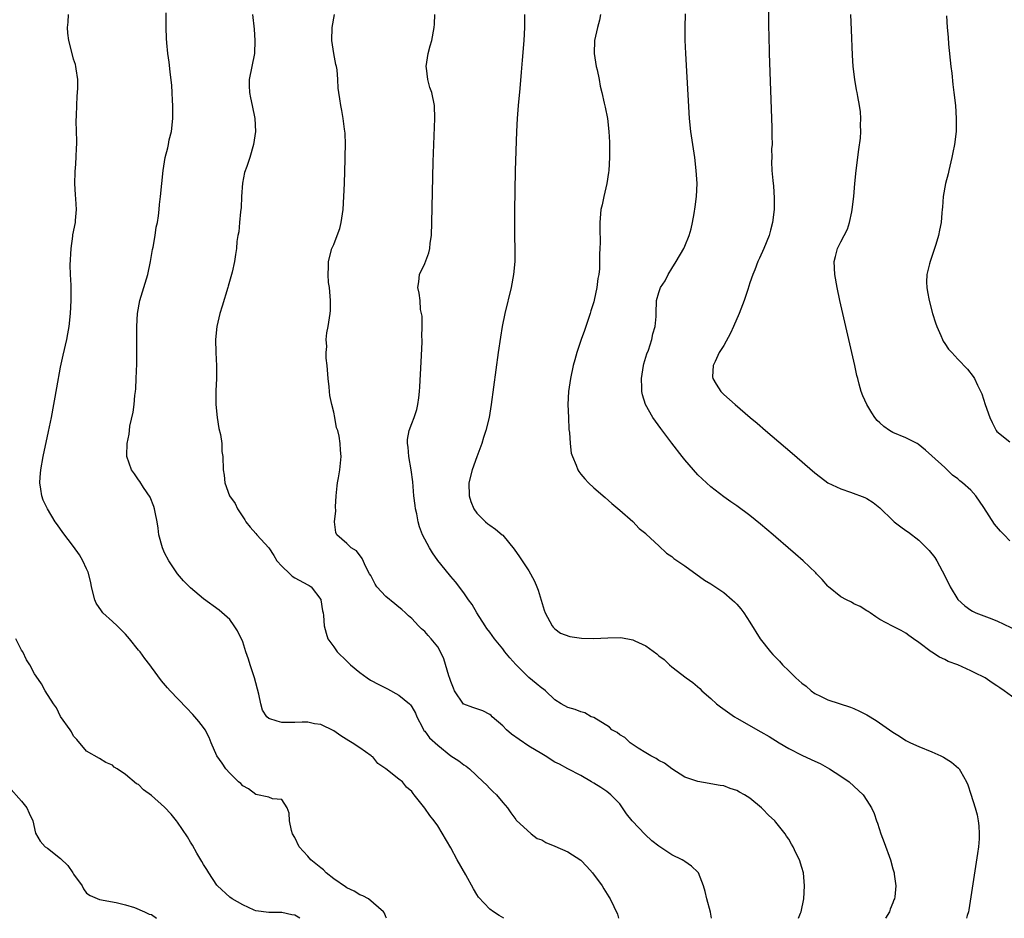
# Model space of a CAD drawing. Units: inches. Extents: x 2634000 to 2637000, y 1485000 to 1488000.
# Drawn here: x 2636491 to 2636642, y 1485000 to 1485138 of the extents above; entities that cross this region are included whole.
import ezdxf

# ---------------------------------------------------------------- set-up
doc = ezdxf.new("R2010")
doc.units = ezdxf.units.IN
doc.header["$MEASUREMENT"] = 0
doc.layers.add('LD26341485_10ft', color=111, linetype='Continuous')

msp = doc.modelspace()

# ---------------------------------------------------------------- linework, layer by layer
at = {"layer": 'LD26341485_10ft'}
for points, elevation in [([(2636547.13, 1485000), (2636547, 1485000.23), (2636546.81, 1485000.81), (2636546.68, 1485001), (2636544.34, 1485003), (2636543.48, 1485003.48), (2636543, 1485003.6), (2636542.17, 1485004.17), (2636541, 1485004.69), (2636540.83, 1485004.83), (2636539, 1485006.09), (2636537.85, 1485007), (2636537.43, 1485007.43), (2636537, 1485007.75), (2636535.48, 1485009), (2636535, 1485009.57), (2636533.71, 1485011), (2636533, 1485012.41), (2636532.66, 1485013), (2636532.52, 1485013.48), (2636532.2, 1485015), (2636532.16, 1485016.16), (2636531.84, 1485017), (2636531, 1485018.26), (2636529.6, 1485018.4), (2636529, 1485018.64), (2636527, 1485019.04), (2636525.92, 1485019.92), (2636525, 1485020.38), (2636524.71, 1485020.71), (2636524.37, 1485021), (2636523, 1485022.31), (2636522.4, 1485023), (2636521.84, 1485023.84), (2636521.01, 1485025), (2636520.17, 1485027), (2636519.83, 1485027.83), (2636519.23, 1485029), (2636519, 1485029.34), (2636518.27, 1485030.27), (2636517.33, 1485031.33), (2636516.35, 1485032.35), (2636513.86, 1485035), (2636513.45, 1485035.45), (2636512.54, 1485036.54), (2636511, 1485038.6), (2636510.73, 1485039), (2636509.96, 1485039.96), (2636509.22, 1485041), (2636509, 1485041.25), (2636507.62, 1485043), (2636507, 1485043.71), (2636505.71, 1485045), (2636505, 1485045.66), (2636503.5, 1485047), (2636503.27, 1485047.27), (2636502.47, 1485048.47), (2636502.24, 1485049), (2636501.74, 1485051), (2636501.65, 1485051.65), (2636501.23, 1485053.23), (2636501, 1485053.76), (2636500.42, 1485055), (2636499.91, 1485055.91), (2636499, 1485057.2), (2636497.34, 1485059.34), (2636496.5, 1485060.5), (2636496.17, 1485061), (2636494.96, 1485062.96), (2636494.31, 1485064.31), (2636494.09, 1485065), (2636493.98, 1485066.02), (2636493.8, 1485067), (2636493.84, 1485067.84), (2636493.95, 1485069), (2636494.31, 1485071), (2636495.15, 1485074.85), (2636495.58, 1485077), (2636496.4, 1485081.6), (2636497, 1485084.75), (2636497.4, 1485086.6), (2636497.95, 1485089), (2636498.13, 1485089.87), (2636498.31, 1485091), (2636498.52, 1485093), (2636498.62, 1485095), (2636498.6, 1485097.4), (2636498.52, 1485099), (2636498.47, 1485100.47), (2636498.61, 1485103), (2636498.89, 1485104.89), (2636498.9, 1485105.1), (2636499.3, 1485107), (2636499.31, 1485107.31), (2636499.44, 1485109), (2636499.34, 1485110.66), (2636499.28, 1485111.28), (2636499.18, 1485113), (2636499.23, 1485114.77), (2636499.24, 1485115), (2636499.28, 1485115.28), (2636499.41, 1485117), (2636499.44, 1485118.56), (2636499.5, 1485119), (2636499.52, 1485119.52), (2636499.41, 1485122.59), (2636499.46, 1485123.46), (2636499.49, 1485125), (2636499.55, 1485126.45), (2636499.62, 1485127), (2636499.67, 1485127.67), (2636499.64, 1485129), (2636499.38, 1485130.63), (2636499.36, 1485131), (2636499.3, 1485131.3), (2636499, 1485132.16), (2636498.77, 1485133), (2636498.26, 1485135), (2636498.13, 1485136.13), (2636498.06, 1485137), (2636498.15, 1485137.85), (2636498.22, 1485139)], 8580), ([(2636565.16, 1485000), (2636564.44, 1485000.44), (2636563.56, 1485001), (2636563, 1485001.4), (2636561.27, 1485003.27), (2636561, 1485003.67), (2636560.51, 1485004.51), (2636559.33, 1485006.67), (2636558.01, 1485009), (2636557, 1485010.84), (2636555, 1485014.2), (2636554.45, 1485015), (2636553.79, 1485015.79), (2636553, 1485016.96), (2636551.39, 1485019), (2636551.21, 1485019.21), (2636551, 1485019.5), (2636550.19, 1485020.18), (2636549.57, 1485021), (2636549, 1485021.42), (2636547, 1485023.01), (2636545.79, 1485023.79), (2636545, 1485024.81), (2636544.88, 1485024.88), (2636544.77, 1485025), (2636543, 1485026.24), (2636541.85, 1485027), (2636541.31, 1485027.31), (2636540.09, 1485028.09), (2636539, 1485028.81), (2636537, 1485029.8), (2636536.07, 1485029.93), (2636535, 1485030.15), (2636534.16, 1485030.16), (2636533, 1485030.11), (2636531, 1485030.14), (2636530.3, 1485030.3), (2636529, 1485030.75), (2636528.7, 1485031), (2636528.03, 1485032.03), (2636527.78, 1485033), (2636527.51, 1485034.49), (2636526.82, 1485037), (2636526.38, 1485038.38), (2636526.14, 1485039), (2636525.88, 1485039.88), (2636525.48, 1485041), (2636525, 1485042.5), (2636524.19, 1485044.19), (2636523.67, 1485045), (2636523, 1485045.96), (2636521.38, 1485047.38), (2636519, 1485049.12), (2636517, 1485050.82), (2636515.88, 1485051.88), (2636514.98, 1485052.98), (2636513.65, 1485055), (2636513, 1485056.23), (2636512.68, 1485057), (2636512.13, 1485059), (2636512, 1485060), (2636511.83, 1485061), (2636511.52, 1485062.48), (2636511.43, 1485063), (2636511.33, 1485063.33), (2636510.76, 1485064.76), (2636509.76, 1485066.24), (2636509.18, 1485067.18), (2636509, 1485067.43), (2636508.38, 1485068.38), (2636507.92, 1485069), (2636507.2, 1485071), (2636507.18, 1485071.18), (2636507.22, 1485073), (2636507.53, 1485074.47), (2636507.57, 1485075), (2636507.67, 1485075.67), (2636508.16, 1485077.84), (2636508.3, 1485079), (2636508.43, 1485080.43), (2636508.52, 1485081), (2636508.57, 1485081.43), (2636508.64, 1485083), (2636508.7, 1485085.3), (2636508.73, 1485091), (2636508.83, 1485093), (2636509.19, 1485095), (2636510.4, 1485099), (2636510.83, 1485101), (2636511.13, 1485102.87), (2636511.21, 1485103.21), (2636511.53, 1485105), (2636511.72, 1485106.28), (2636511.89, 1485107), (2636512.04, 1485108.04), (2636512.16, 1485109), (2636512.23, 1485109.77), (2636512.38, 1485111), (2636512.75, 1485115), (2636513.09, 1485117), (2636513.48, 1485118.52), (2636513.57, 1485119), (2636513.72, 1485119.72), (2636514.03, 1485121), (2636514.28, 1485123), (2636514.28, 1485125), (2636514.22, 1485125.78), (2636514.16, 1485127), (2636514.09, 1485128.08), (2636513.83, 1485130.17), (2636513.69, 1485131.69), (2636513.51, 1485133), (2636513.34, 1485134.66), (2636513.3, 1485135.3), (2636513.24, 1485137), (2636513.25, 1485139.25)], 8590), ([(2636526.53, 1485139), (2636526.75, 1485136.75), (2636526.88, 1485135), (2636526.81, 1485133), (2636526.01, 1485129), (2636526.01, 1485128.01), (2636526.04, 1485127), (2636526.19, 1485126.19), (2636526.46, 1485125), (2636526.87, 1485123), (2636526.96, 1485121), (2636526.69, 1485119), (2636526.1, 1485117), (2636525.64, 1485115.64), (2636525.3, 1485114.7), (2636524.95, 1485113.05), (2636524.82, 1485111), (2636524.75, 1485109.25), (2636524.73, 1485109), (2636524.66, 1485108.66), (2636524.53, 1485107), (2636524.43, 1485105.57), (2636524.27, 1485105), (2636524.1, 1485104.1), (2636524.04, 1485103), (2636523.92, 1485102.08), (2636523.73, 1485101), (2636523.36, 1485099.36), (2636523.26, 1485099), (2636522.77, 1485097.23), (2636522.71, 1485097), (2636521.86, 1485094.14), (2636521.51, 1485093), (2636521, 1485091), (2636520.82, 1485089), (2636520.86, 1485087), (2636520.97, 1485084.97), (2636520.97, 1485083), (2636520.88, 1485081.12), (2636520.88, 1485079), (2636521.07, 1485077), (2636521.34, 1485075.34), (2636521.58, 1485074.42), (2636521.78, 1485073), (2636521.82, 1485071.82), (2636521.94, 1485071), (2636522, 1485069), (2636522.17, 1485068.17), (2636522.28, 1485067), (2636522.99, 1485065), (2636523.82, 1485063.82), (2636524.21, 1485063), (2636525, 1485061.77), (2636525.31, 1485061.31), (2636525.51, 1485061), (2636526.16, 1485060.16), (2636527, 1485059.2), (2636527.16, 1485059), (2636529, 1485056.96), (2636529.78, 1485055.78), (2636530.27, 1485055), (2636531, 1485054.15), (2636532.25, 1485053), (2636532.61, 1485052.61), (2636533, 1485052.36), (2636535, 1485051.29), (2636535.2, 1485051.2), (2636535.54, 1485051), (2636537, 1485049.05), (2636537.03, 1485049), (2636537.3, 1485047.3), (2636537.39, 1485047), (2636537.45, 1485046.55), (2636537.55, 1485045), (2636537.83, 1485043.83), (2636538.09, 1485043), (2636539, 1485041.77), (2636539.52, 1485041), (2636541, 1485039.57), (2636541.56, 1485039), (2636543, 1485037.78), (2636544.12, 1485037), (2636544.65, 1485036.65), (2636545.94, 1485035.94), (2636547.27, 1485035.27), (2636549, 1485034.31), (2636550.64, 1485033), (2636550.81, 1485032.81), (2636551, 1485032.54), (2636551.56, 1485031.56), (2636551.8, 1485031), (2636552.67, 1485029.33), (2636552.81, 1485029), (2636552.88, 1485028.88), (2636553, 1485028.79), (2636553.75, 1485027.75), (2636555, 1485026.61), (2636557, 1485024.99), (2636558.23, 1485024.23), (2636559, 1485023.62), (2636559.39, 1485023.39), (2636559.89, 1485023), (2636562, 1485021), (2636562.52, 1485020.52), (2636563, 1485019.95), (2636563.49, 1485019.49), (2636564.06, 1485019), (2636565, 1485017.81), (2636565.75, 1485017), (2636566.23, 1485016.23), (2636567, 1485015.18), (2636567.07, 1485015.07), (2636569.38, 1485013), (2636570.29, 1485012.29), (2636571, 1485012.07), (2636571.64, 1485011.64), (2636573, 1485011.12), (2636575, 1485010.23), (2636577, 1485008.93), (2636577.95, 1485007.95), (2636578.82, 1485007), (2636580.3, 1485005), (2636580.54, 1485004.54), (2636581.3, 1485003.3), (2636581.53, 1485003), (2636582.62, 1485000.62), (2636582.81, 1485000)], 8600), ([(2636597.09, 1485000), (2636596.94, 1485000.94), (2636596.37, 1485003), (2636596.13, 1485004.13), (2636595.88, 1485005), (2636595.08, 1485007), (2636595, 1485007.1), (2636594.04, 1485008.04), (2636593, 1485008.74), (2636592.86, 1485008.86), (2636592.61, 1485009), (2636591, 1485009.74), (2636589, 1485011.07), (2636587.94, 1485011.94), (2636586.9, 1485012.9), (2636584.88, 1485015), (2636584.05, 1485016.05), (2636583.39, 1485017), (2636583, 1485017.6), (2636581.6, 1485019), (2636581, 1485019.49), (2636580.1, 1485020.1), (2636579, 1485020.77), (2636578.65, 1485021), (2636577, 1485021.94), (2636575.02, 1485023), (2636573.7, 1485023.7), (2636573, 1485024.04), (2636571.52, 1485025), (2636571, 1485025.29), (2636569, 1485026.49), (2636567.5, 1485027.5), (2636566.34, 1485028.34), (2636565.59, 1485029), (2636565, 1485029.6), (2636563.36, 1485031), (2636563.19, 1485031.19), (2636563, 1485031.35), (2636561.92, 1485031.92), (2636561, 1485032.24), (2636560.42, 1485032.42), (2636559, 1485032.93), (2636558.96, 1485032.96), (2636557.6, 1485035), (2636557.4, 1485035.4), (2636557, 1485036.44), (2636556.87, 1485036.87), (2636556.73, 1485037.27), (2636555.93, 1485039.93), (2636555.42, 1485041), (2636555, 1485041.74), (2636553.99, 1485043), (2636553.52, 1485043.52), (2636553, 1485044.13), (2636552.51, 1485044.51), (2636552.06, 1485045), (2636551, 1485046.1), (2636550.52, 1485046.51), (2636550.06, 1485047), (2636549.49, 1485047.49), (2636549, 1485047.86), (2636548.38, 1485048.39), (2636547, 1485049.48), (2636545.65, 1485051), (2636545.4, 1485051.4), (2636545, 1485052.1), (2636544.7, 1485052.7), (2636544.51, 1485053), (2636543.94, 1485054.06), (2636543.36, 1485055.36), (2636542.51, 1485056.51), (2636541.71, 1485057), (2636541, 1485057.66), (2636539.48, 1485059), (2636539.34, 1485059.34), (2636539.11, 1485061), (2636539.31, 1485062.69), (2636539.3, 1485063.3), (2636539.39, 1485065), (2636539.51, 1485066.49), (2636539.57, 1485067), (2636539.73, 1485067.73), (2636539.93, 1485069), (2636540.16, 1485071), (2636540.02, 1485072.02), (2636539.99, 1485073), (2636539.84, 1485074.16), (2636539.61, 1485075), (2636539.45, 1485075.45), (2636539.18, 1485077), (2636539, 1485077.83), (2636538.71, 1485079), (2636538.4, 1485080.39), (2636538.33, 1485081), (2636538.28, 1485081.72), (2636538.13, 1485083), (2636537.98, 1485085), (2636537.86, 1485086.14), (2636537.84, 1485087), (2636537.92, 1485087.92), (2636537.84, 1485089), (2636537.93, 1485090.07), (2636538.14, 1485091), (2636538.46, 1485093), (2636538.5, 1485093.5), (2636538.5, 1485095), (2636538.34, 1485097), (2636538.22, 1485097.78), (2636538.14, 1485099), (2636538.2, 1485100.2), (2636538.18, 1485101), (2636538.73, 1485103), (2636539, 1485103.61), (2636539.55, 1485105), (2636539.93, 1485106.07), (2636540.16, 1485107), (2636540.33, 1485108.33), (2636540.45, 1485109), (2636540.58, 1485111), (2636540.66, 1485113), (2636540.78, 1485116.78), (2636540.78, 1485117.22), (2636540.8, 1485119), (2636540.75, 1485120.75), (2636540.65, 1485121.35), (2636540.45, 1485123), (2636540.23, 1485124.23), (2636540.07, 1485125), (2636539.95, 1485126.05), (2636539.78, 1485127), (2636539.68, 1485127.68), (2636539.64, 1485129), (2636539.51, 1485130.49), (2636539.42, 1485131), (2636539.34, 1485131.34), (2636539.01, 1485133), (2636538.69, 1485135), (2636538.74, 1485137), (2636539.12, 1485139)], 8610), ([(2636610.46, 1485000), (2636610.79, 1485000.79), (2636610.87, 1485001), (2636611.31, 1485003), (2636611.42, 1485005), (2636611.24, 1485007), (2636611, 1485007.83), (2636610.61, 1485009), (2636610.06, 1485010.06), (2636609.65, 1485011), (2636609.41, 1485011.41), (2636609, 1485012.15), (2636608.65, 1485012.65), (2636608.44, 1485013), (2636607, 1485014.79), (2636606.82, 1485015), (2636605.85, 1485015.85), (2636605, 1485016.79), (2636604.78, 1485017), (2636603, 1485018.48), (2636602.19, 1485019), (2636601.42, 1485019.42), (2636601, 1485019.68), (2636599.97, 1485019.97), (2636599, 1485020.35), (2636598.43, 1485020.43), (2636597, 1485020.7), (2636596.74, 1485020.74), (2636595, 1485021.03), (2636593, 1485021.7), (2636591, 1485023.01), (2636589.86, 1485023.86), (2636589, 1485024.25), (2636588.59, 1485024.59), (2636587.79, 1485025), (2636587, 1485025.44), (2636585.82, 1485026.18), (2636584.61, 1485027), (2636583.79, 1485027.79), (2636583, 1485028.24), (2636582.57, 1485028.57), (2636581.75, 1485029), (2636581.39, 1485029.39), (2636581, 1485029.67), (2636579.39, 1485030.61), (2636579, 1485030.86), (2636578.61, 1485031), (2636577.62, 1485031.62), (2636577, 1485031.73), (2636576.14, 1485032.14), (2636575, 1485032.4), (2636573.96, 1485033), (2636573, 1485033.61), (2636571.55, 1485035), (2636571.25, 1485035.25), (2636571, 1485035.38), (2636570.13, 1485036.13), (2636569, 1485037.06), (2636567.01, 1485039.01), (2636566.08, 1485040.08), (2636565.33, 1485041), (2636565, 1485041.45), (2636563.74, 1485043), (2636563, 1485044.01), (2636562.57, 1485044.57), (2636562.28, 1485045), (2636561.01, 1485047), (2636560.28, 1485048.28), (2636559.74, 1485049), (2636559, 1485050.06), (2636557.73, 1485051.73), (2636557, 1485052.57), (2636556.82, 1485052.82), (2636555.03, 1485055.03), (2636554.21, 1485056.21), (2636553.71, 1485057), (2636552.65, 1485059), (2636552.19, 1485060.19), (2636551.99, 1485061), (2636551.77, 1485062.23), (2636551.59, 1485063), (2636551.51, 1485063.51), (2636551.34, 1485065), (2636551.15, 1485067.15), (2636550.91, 1485069), (2636550.56, 1485071), (2636550.46, 1485072.46), (2636550.37, 1485073), (2636550.37, 1485073.63), (2636550.63, 1485075), (2636551, 1485076.11), (2636551.36, 1485077), (2636551.76, 1485078.24), (2636551.95, 1485079), (2636552.07, 1485080.07), (2636552.21, 1485081), (2636552.26, 1485081.74), (2636552.43, 1485085.57), (2636552.62, 1485088.62), (2636552.61, 1485089), (2636552.55, 1485089.45), (2636552.59, 1485091), (2636552.59, 1485092.59), (2636552.49, 1485093), (2636552.35, 1485093.65), (2636552.29, 1485095), (2636552.14, 1485096.14), (2636551.96, 1485097), (2636552.1, 1485097.9), (2636552.18, 1485099), (2636553, 1485100.73), (2636553.63, 1485102.37), (2636553.76, 1485103), (2636553.85, 1485103.85), (2636554.03, 1485105), (2636554.1, 1485107), (2636554.32, 1485116.32), (2636554.54, 1485123), (2636554.48, 1485125), (2636554.07, 1485127), (2636553.79, 1485127.79), (2636553.45, 1485129), (2636553.27, 1485130.73), (2636553.22, 1485131), (2636553.53, 1485133), (2636553.81, 1485134.19), (2636554.07, 1485135), (2636554.46, 1485137), (2636554.5, 1485137.5), (2636554.57, 1485139)], 8620), ([(2636568.33, 1485139), (2636568.34, 1485137), (2636568.22, 1485135), (2636567.97, 1485131.97), (2636567.84, 1485130.16), (2636567.63, 1485127.63), (2636567.39, 1485125), (2636567.23, 1485123), (2636567.12, 1485121), (2636566.93, 1485115), (2636566.79, 1485108.79), (2636566.78, 1485107), (2636566.79, 1485104.79), (2636566.84, 1485103), (2636566.84, 1485101), (2636566.67, 1485099), (2636566.29, 1485097), (2636565.33, 1485093), (2636564.92, 1485091), (2636564.64, 1485089.36), (2636564.28, 1485087), (2636563.22, 1485079), (2636562.89, 1485077), (2636562.4, 1485075), (2636562.04, 1485073.96), (2636561.77, 1485073), (2636561.02, 1485070.98), (2636560.27, 1485069), (2636559.77, 1485067), (2636559.84, 1485065), (2636560.11, 1485064.11), (2636560.53, 1485063), (2636561, 1485062.32), (2636562.33, 1485061), (2636562.69, 1485060.69), (2636563, 1485060.44), (2636563.87, 1485059.87), (2636564.92, 1485059), (2636565, 1485058.92), (2636566.77, 1485056.77), (2636567.59, 1485055.59), (2636569, 1485053.45), (2636569.28, 1485053), (2636569.87, 1485051.87), (2636570.26, 1485051), (2636570.45, 1485050.45), (2636571.39, 1485047.39), (2636571.53, 1485047), (2636572.58, 1485045), (2636572.76, 1485044.76), (2636573, 1485044.53), (2636573.87, 1485043.87), (2636575.32, 1485043.32), (2636577.1, 1485043.1), (2636579, 1485043.05), (2636581.14, 1485043.14), (2636583.17, 1485043.17), (2636585, 1485042.85), (2636585.33, 1485042.67), (2636587, 1485041.91), (2636588.69, 1485040.69), (2636589, 1485040.38), (2636589.82, 1485039.82), (2636590.64, 1485039), (2636591, 1485038.67), (2636593.21, 1485037), (2636594.25, 1485036.25), (2636595.33, 1485035.33), (2636595.62, 1485035), (2636597, 1485033.82), (2636597.87, 1485033), (2636598.5, 1485032.5), (2636600.63, 1485031), (2636601, 1485030.77), (2636604.69, 1485028.69), (2636605.95, 1485027.95), (2636607.51, 1485027), (2636609, 1485026.12), (2636611, 1485025.11), (2636612.45, 1485024.45), (2636613, 1485024.17), (2636613.8, 1485023.8), (2636615.25, 1485023), (2636617, 1485021.87), (2636618.27, 1485021), (2636619, 1485020.34), (2636620.42, 1485019), (2636621, 1485018.12), (2636621.69, 1485017), (2636622.1, 1485016.1), (2636622.46, 1485015), (2636622.62, 1485014.62), (2636623.14, 1485013), (2636623.67, 1485011.67), (2636624.63, 1485009), (2636625, 1485007.62), (2636625.18, 1485007), (2636625.2, 1485006.8), (2636625.46, 1485005), (2636625.31, 1485003.31), (2636625.24, 1485003), (2636625.16, 1485002.84), (2636625, 1485002.39), (2636624.57, 1485001.43), (2636624.46, 1485001), (2636623.88, 1485000)], 8630), ([(2636580.02, 1485139), (2636579.89, 1485138.11), (2636579.59, 1485137), (2636579.13, 1485135), (2636579.08, 1485133), (2636579.38, 1485131), (2636579.52, 1485130.48), (2636579.81, 1485129), (2636579.98, 1485127.97), (2636580.25, 1485127), (2636580.61, 1485125.39), (2636580.73, 1485124.73), (2636581.09, 1485123), (2636581.33, 1485121), (2636581.39, 1485119.39), (2636581.39, 1485117), (2636581.31, 1485115), (2636581.28, 1485114.72), (2636581, 1485113), (2636580.52, 1485111), (2636580.28, 1485109.72), (2636580.1, 1485109), (2636579.92, 1485107), (2636579.91, 1485106.09), (2636579.96, 1485103.96), (2636579.94, 1485103), (2636579.87, 1485102.13), (2636579.89, 1485101), (2636579.88, 1485099.88), (2636579.76, 1485099), (2636579.61, 1485098.39), (2636579.48, 1485097), (2636579.07, 1485095.07), (2636579, 1485094.81), (2636578.55, 1485093.45), (2636578.43, 1485093), (2636577.75, 1485091), (2636577.58, 1485090.42), (2636577.07, 1485089), (2636576.38, 1485087), (2636576.1, 1485085.9), (2636575.83, 1485085), (2636575.4, 1485083), (2636575.12, 1485081), (2636575.03, 1485079), (2636575.1, 1485077), (2636575.18, 1485075.18), (2636575.27, 1485074.73), (2636575.36, 1485073), (2636575.54, 1485071.54), (2636575.73, 1485071), (2636576.3, 1485069.7), (2636576.56, 1485069), (2636576.72, 1485068.72), (2636577, 1485068.3), (2636577.61, 1485067.61), (2636578.19, 1485067), (2636579, 1485066.2), (2636580.73, 1485064.73), (2636581.78, 1485063.78), (2636583, 1485062.79), (2636585, 1485061.03), (2636585.97, 1485059.97), (2636587, 1485059.17), (2636587.07, 1485059.07), (2636589, 1485057.3), (2636590.16, 1485056.16), (2636591, 1485055.67), (2636591.33, 1485055.33), (2636593, 1485054.23), (2636596.03, 1485052.03), (2636597, 1485051.44), (2636599, 1485050.09), (2636600.29, 1485049), (2636600.65, 1485048.65), (2636601, 1485048.29), (2636601.6, 1485047.6), (2636602.07, 1485047), (2636603, 1485045.55), (2636604.58, 1485043), (2636606.16, 1485041), (2636606.55, 1485040.55), (2636607.54, 1485039.54), (2636608.03, 1485039), (2636609, 1485038.04), (2636610.09, 1485037), (2636611, 1485036.18), (2636611.68, 1485035.68), (2636612.45, 1485035), (2636613, 1485034.59), (2636613.84, 1485034.16), (2636615, 1485033.61), (2636618.49, 1485032.49), (2636619, 1485032.28), (2636619.85, 1485031.85), (2636621, 1485031.28), (2636622.43, 1485030.43), (2636624.49, 1485029), (2636625, 1485028.63), (2636626, 1485028), (2636627, 1485027.35), (2636627.7, 1485027), (2636629, 1485026.4), (2636631, 1485025.6), (2636632.36, 1485025), (2636632.79, 1485024.79), (2636634.02, 1485024.02), (2636635.1, 1485023.1), (2636635.18, 1485023), (2636635.37, 1485022.63), (2636636.31, 1485021), (2636636.51, 1485020.51), (2636637, 1485019.08), (2636637.64, 1485017), (2636637.94, 1485015.93), (2636638.13, 1485015), (2636638.22, 1485014.22), (2636638.28, 1485013), (2636638.24, 1485012.24), (2636638.14, 1485011), (2636638.01, 1485009.99), (2636637.28, 1485005.28), (2636636.7, 1485001.3), (2636636.61, 1485001), (2636636.41, 1485000.41), (2636636.3, 1485000)], 8640), ([(2636644.95, 1485032.95), (2636642.12, 1485035), (2636641.44, 1485035.44), (2636641, 1485035.76), (2636640.24, 1485036.24), (2636639.19, 1485037), (2636639, 1485037.11), (2636637.71, 1485037.71), (2636637, 1485038.08), (2636634.96, 1485039), (2636633.52, 1485039.52), (2636633, 1485039.8), (2636632.14, 1485040.14), (2636631, 1485040.92), (2636630.87, 1485041), (2636629, 1485042.44), (2636628.15, 1485043), (2636627.47, 1485043.47), (2636627, 1485043.86), (2636626.25, 1485044.25), (2636624.92, 1485044.92), (2636623, 1485045.97), (2636622.38, 1485046.38), (2636621.52, 1485047), (2636621.2, 1485047.2), (2636621, 1485047.31), (2636619.96, 1485047.96), (2636619, 1485048.39), (2636618.63, 1485048.63), (2636617.87, 1485049), (2636617, 1485049.46), (2636615.08, 1485051), (2636615, 1485051.07), (2636614.13, 1485052.13), (2636613.27, 1485053), (2636613.15, 1485053.15), (2636611.19, 1485055), (2636610.01, 1485056.01), (2636608.91, 1485057), (2636607, 1485058.62), (2636606.59, 1485059), (2636604.64, 1485060.64), (2636603, 1485061.97), (2636601, 1485063.44), (2636600.07, 1485064.07), (2636599, 1485064.83), (2636597, 1485066.36), (2636595, 1485068.23), (2636593, 1485070.5), (2636592.61, 1485071), (2636591, 1485073.06), (2636589.31, 1485075.31), (2636588.08, 1485077), (2636586.93, 1485079), (2636586.49, 1485080.49), (2636586.39, 1485081), (2636586.39, 1485081.61), (2636586.34, 1485083), (2636586.64, 1485085), (2636586.71, 1485085.29), (2636587.18, 1485086.82), (2636587.39, 1485087.39), (2636587.94, 1485089), (2636588.09, 1485089.91), (2636588.44, 1485091), (2636588.58, 1485092.58), (2636588.57, 1485093), (2636588.63, 1485095), (2636589, 1485096.27), (2636589.25, 1485097), (2636589.97, 1485098.03), (2636590.45, 1485099), (2636591, 1485099.93), (2636591.69, 1485101), (2636592.83, 1485103), (2636593, 1485103.37), (2636593.68, 1485105), (2636593.97, 1485106.03), (2636594.18, 1485107), (2636594.42, 1485108.42), (2636594.6, 1485109.4), (2636594.8, 1485111), (2636594.88, 1485113), (2636594.75, 1485115), (2636594.52, 1485117), (2636593.94, 1485121), (2636593.74, 1485123), (2636593.14, 1485133), (2636593.04, 1485135.04), (2636593.03, 1485137), (2636593.1, 1485139.1)], 8650), ([(2636605.88, 1485139.88), (2636605.88, 1485137), (2636605.9, 1485135.9), (2636605.98, 1485133), (2636606.37, 1485121.63), (2636606.38, 1485121), (2636606.36, 1485120.36), (2636606.41, 1485119), (2636606.35, 1485118.35), (2636606.38, 1485117), (2636606.35, 1485116.35), (2636606.4, 1485115), (2636606.52, 1485113.48), (2636606.57, 1485113), (2636606.64, 1485112.64), (2636606.76, 1485110.76), (2636606.72, 1485109), (2636606.47, 1485107), (2636606.18, 1485105.82), (2636605.95, 1485105), (2636605.16, 1485103), (2636604.47, 1485101.53), (2636604.24, 1485101), (2636603.76, 1485099.76), (2636603.44, 1485099), (2636603, 1485097.73), (2636602.69, 1485096.69), (2636602.14, 1485095), (2636601.38, 1485093), (2636600.49, 1485091), (2636600.01, 1485089.99), (2636599, 1485088.12), (2636598.3, 1485087), (2636597.65, 1485085.65), (2636597.37, 1485085), (2636597.27, 1485083.27), (2636597.29, 1485083), (2636597.83, 1485082.17), (2636598.54, 1485081), (2636599, 1485080.55), (2636600.72, 1485079), (2636603.06, 1485077), (2636604.13, 1485076.13), (2636605.41, 1485075), (2636609.52, 1485071.52), (2636613, 1485068.51), (2636613.84, 1485067.84), (2636615, 1485067), (2636617, 1485066.03), (2636618.48, 1485065.52), (2636620.7, 1485064.7), (2636621, 1485064.56), (2636621.97, 1485063.97), (2636623, 1485063.15), (2636625, 1485061.18), (2636625.21, 1485061), (2636626.22, 1485060.22), (2636627, 1485059.64), (2636627.39, 1485059.39), (2636629, 1485058.16), (2636630.19, 1485057), (2636630.59, 1485056.59), (2636631.47, 1485055.47), (2636631.74, 1485055), (2636632.55, 1485053.45), (2636632.87, 1485052.87), (2636633, 1485052.6), (2636633.55, 1485051.55), (2636633.79, 1485051), (2636635, 1485049.02), (2636636.07, 1485048.07), (2636637, 1485047.37), (2636637.24, 1485047.24), (2636637.76, 1485047), (2636639, 1485046.53), (2636639.79, 1485046.21), (2636641, 1485045.76), (2636644.21, 1485044.21)], 8660), ([(2636643, 1485058.08), (2636642.1, 1485059), (2636641.54, 1485059.54), (2636640.62, 1485060.62), (2636639, 1485063.17), (2636637.73, 1485065), (2636637, 1485065.83), (2636635.72, 1485067), (2636635.29, 1485067.29), (2636635, 1485067.59), (2636634.18, 1485068.18), (2636633, 1485069.31), (2636631, 1485071.12), (2636630.01, 1485072.01), (2636628.9, 1485072.9), (2636628.72, 1485073), (2636627, 1485073.88), (2636625, 1485074.71), (2636624.5, 1485075), (2636623.62, 1485075.62), (2636623, 1485076.18), (2636622.58, 1485076.58), (2636622.24, 1485077), (2636621.76, 1485077.76), (2636621.01, 1485079), (2636620.38, 1485080.38), (2636620.14, 1485081), (2636619.83, 1485082.17), (2636619.59, 1485083), (2636619.47, 1485083.47), (2636619.13, 1485085), (2636618.36, 1485088.36), (2636616.86, 1485095), (2636616.43, 1485097), (2636616.06, 1485099), (2636615.97, 1485101), (2636616.19, 1485101.81), (2636616.47, 1485103), (2636617, 1485104.05), (2636618.01, 1485105.99), (2636618.33, 1485107), (2636618.66, 1485108.66), (2636618.75, 1485109), (2636618.98, 1485111), (2636619.16, 1485113), (2636619.37, 1485115), (2636619.75, 1485118.25), (2636619.99, 1485119.99), (2636620.05, 1485121), (2636620.01, 1485121.99), (2636620.07, 1485123), (2636620.02, 1485124.02), (2636619.87, 1485125), (2636619.6, 1485126.4), (2636619.51, 1485127), (2636619.42, 1485127.42), (2636619.14, 1485129), (2636618.9, 1485131), (2636618.77, 1485132.77), (2636618.63, 1485136.63), (2636618.51, 1485139)], 8670), ([(2636633.22, 1485138.78), (2636633.35, 1485137), (2636633.51, 1485135.51), (2636633.57, 1485134.43), (2636633.91, 1485131), (2636634.04, 1485129.96), (2636634.22, 1485128.22), (2636634.39, 1485127), (2636634.61, 1485125), (2636634.74, 1485123), (2636634.71, 1485121), (2636634.48, 1485119), (2636634.21, 1485117.79), (2636634.07, 1485117), (2636633.59, 1485115), (2636633.5, 1485114.5), (2636633.1, 1485113), (2636632.75, 1485111), (2636632.65, 1485109.35), (2636632.56, 1485109), (2636632.5, 1485108.5), (2636632.4, 1485107), (2636632.15, 1485105.85), (2636632.02, 1485105), (2636631.62, 1485103.62), (2636630.72, 1485101), (2636630.64, 1485100.64), (2636630.22, 1485099), (2636630.18, 1485097.82), (2636630.2, 1485097), (2636630.33, 1485096.33), (2636630.56, 1485095), (2636631.09, 1485093), (2636631.56, 1485091.56), (2636631.76, 1485091), (2636632.37, 1485089.63), (2636632.63, 1485089), (2636632.75, 1485088.75), (2636633, 1485088.4), (2636633.55, 1485087.55), (2636634.04, 1485087), (2636635, 1485086.01), (2636636.45, 1485084.45), (2636637.33, 1485083.33), (2636637.54, 1485083), (2636637.99, 1485082.01), (2636638.68, 1485080.68), (2636639.19, 1485079), (2636639.93, 1485077), (2636640.26, 1485076.26), (2636640.9, 1485075), (2636641, 1485074.86), (2636643, 1485073.29)], 8680), ([(2636533.78, 1485000), (2636533, 1485000.49), (2636532.55, 1485000.55), (2636531, 1485000.87), (2636529, 1485000.88), (2636527, 1485001.17), (2636526.75, 1485001.25), (2636525, 1485002.05), (2636523.37, 1485003), (2636523, 1485003.23), (2636521.11, 1485005), (2636521, 1485005.12), (2636519.79, 1485007), (2636519.5, 1485007.5), (2636519, 1485008.27), (2636518.74, 1485008.74), (2636517.96, 1485010.04), (2636517.27, 1485011.27), (2636517, 1485011.69), (2636516.52, 1485012.52), (2636515, 1485014.77), (2636514.82, 1485015), (2636514.01, 1485016.01), (2636513, 1485017.07), (2636511, 1485018.91), (2636509.77, 1485019.77), (2636509, 1485020.58), (2636508.69, 1485020.69), (2636507, 1485022.13), (2636505.71, 1485023), (2636505.26, 1485023.26), (2636505, 1485023.56), (2636503.94, 1485023.94), (2636503, 1485024.59), (2636501, 1485025.71), (2636499.51, 1485027.51), (2636499, 1485028.01), (2636498.67, 1485028.67), (2636498.46, 1485029), (2636497, 1485031.04), (2636496.37, 1485032.37), (2636495.92, 1485033), (2636494.63, 1485035), (2636494.06, 1485036.06), (2636493.23, 1485037.23), (2636493, 1485037.59), (2636492.28, 1485039), (2636491.74, 1485039.74), (2636491.18, 1485041), (2636491, 1485041.25), (2636490.11, 1485043)], 8570), ([(2636489, 1485020.28), (2636491, 1485018.04), (2636491.82, 1485017), (2636492.17, 1485016.17), (2636492.74, 1485015), (2636493.12, 1485013.12), (2636493.84, 1485011.84), (2636494.65, 1485011), (2636495, 1485010.77), (2636497, 1485009.2), (2636498.12, 1485008.12), (2636498.89, 1485007), (2636499, 1485006.78), (2636500.29, 1485005), (2636500.52, 1485004.52), (2636501, 1485003.88), (2636501.52, 1485003.52), (2636503, 1485002.87), (2636505.56, 1485002.44), (2636507, 1485002.05), (2636508.34, 1485001.66), (2636509.9, 1485001), (2636510.64, 1485000.64), (2636511, 1485000.57), (2636511.76, 1485000)], 8560)]:
    msp.add_lwpolyline(points, dxfattribs=dict(at, elevation=elevation))

doc.saveas('drawing.dxf')
